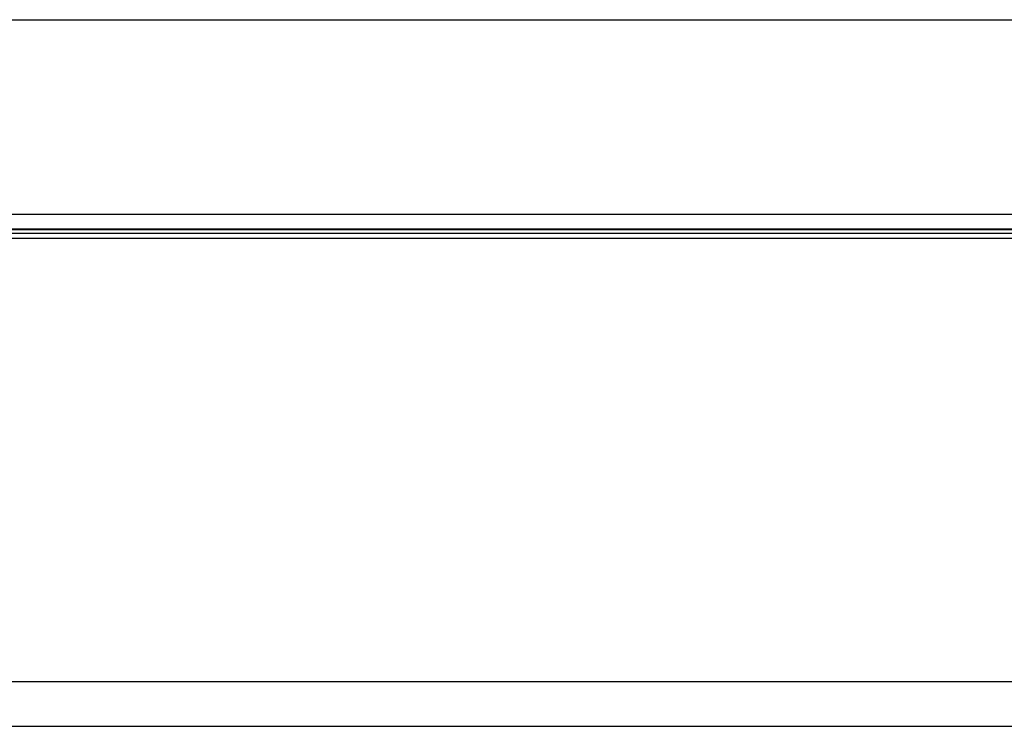
# Model space of a CAD drawing. Units: millimetres. Extents: x 0 to 7000, y 0 to 3600.
# Drawn here: x 2009 to 2097, y 1623 to 1686 of the extents above; entities that cross this region are included whole.
import ezdxf

# ---------------------------------------------------------------- set-up
doc = ezdxf.new("R2010")
doc.units = ezdxf.units.MM
doc.header["$LTSCALE"] = 385
doc.layers.get('0').update_dxf_attribs({"linetype": 'CONTINUOUS'})
doc.layers.add('CURVE', color=7, linetype='CONTINUOUS')

msp = doc.modelspace()

# ---------------------------------------------------------------- linework, layer by layer
at = {"color": 7, "linetype": 'CONTINUOUS'}
for p, q in [((1588.395, 1668.687), (3510.359, 1668.687)), ((1588.399, 1668.69), (3510.356, 1668.69)), ((1586.83, 1667.012), (3511.925, 1667.012)), ((1587.198, 1667.347), (3511.557, 1667.347)), ((1587.198, 1667.341), (3511.557, 1667.341)), ((1587.206, 1667.376), (3511.557, 1667.376)), ((3527.932, 1666.529), (1570.822, 1666.529)), ((1572.178, 1626.993), (3526.577, 1626.993)), ((1578.672, 1622.993), (3520.082, 1622.993))]:
    msp.add_line(p, q, dxfattribs=at)
at = {"layer": 'CURVE', "color": 7, "linetype": 'CONTINUOUS'}
msp.add_line((1601.858, 1686.053), (3496.898, 1686.053), dxfattribs=at)

doc.saveas('drawing.dxf')
